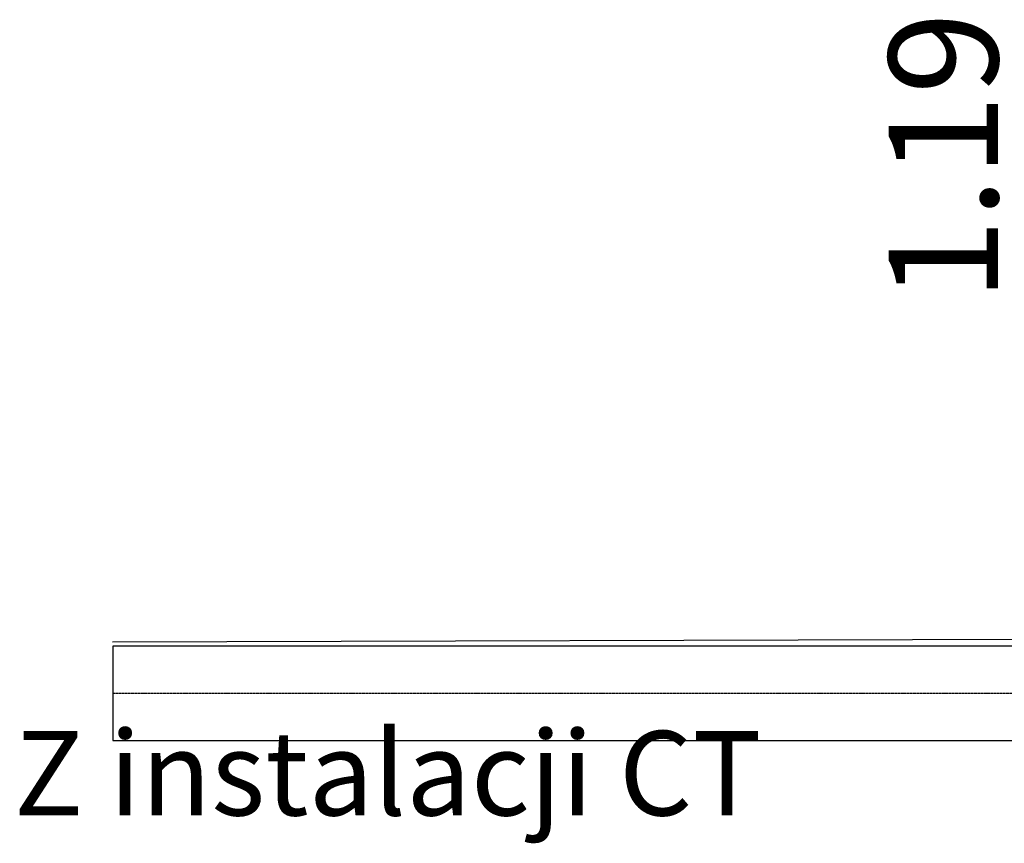
# Model space of a CAD drawing. Units: millimetres. Extents: x -157606 to 203789, y -5651 to 134747.
# Drawn here: x -148439 to -146984, y 115339 to 116556 of the extents above; entities that cross this region are included whole.
import ezdxf

# ---------------------------------------------------------------- set-up
doc = ezdxf.new("R2010")
doc.units = ezdxf.units.MM
doc.linetypes.add('DASHDOT', pattern=[1, 0.5, -0.25, 0, -0.25])
for name, color, linetype in [('_IS_P_WAGA', 250, 'Continuous'), ('FLUID-COOL-K1', 7, 'Continuous'), ('FLUID-COOL-K1-SYM', 7, 'Continuous'), ('Odnośniki', 7, 'Continuous')]:
    doc.layers.add(name, color=color, linetype=linetype)
doc.styles.add('ARIAL', font='arial.ttf')
doc.styles.get("Standard").update_dxf_attribs({"font": 'ARIAL.TTF'})

# ---------------------------------------------------------------- blocks, each defined once
blk = doc.blocks.new('*U1339')
at = {"color": 0, "linetype": 'ByBlock', "lineweight": -2}
for p, q in [((705.5, 69.9), (-660.9, 69.9)), ((705.5, 67.2), (705.5, 69.9)), ((705.5, 0), (705.5, 67.2)), ((-705.5, 26.7), (-705.5, 0)), ((-705.5, 0), (-705.5, -26.8)), ((705.5, -67.2), (705.5, 0)), ((-660.9, -69.9), (705.5, -69.9)), ((705.5, -69.9), (705.5, -67.2))]:
    blk.add_line(p, q, dxfattribs=at)
at = {"layer": 'FLUID-COOL-K1-SYM', "color": 2, "linetype": 'DASHDOT', "lineweight": -3}
for q in [(705.5, 0), (-660.9, 0)]:
    blk.add_line((-705.5, 0), q, dxfattribs=at)

msp = doc.modelspace()

# ---------------------------------------------------------------- linework, layer by layer
at = {"layer": '_IS_P_WAGA', "color": 251}
msp.add_line((-148302.2, 115636.5), (-139953.8, 115662.6), dxfattribs=at)

# ---------------------------------------------------------------- block references
at = {"layer": 'FLUID-COOL-K1', "color": 5, "linetype": 'Continuous', "rotation": 179.9999999999999}
msp.add_blockref('*U1339', (-147595.8, 115560.4, 124481.4), dxfattribs=at)

# ---------------------------------------------------------------- texts
at = {"style": 'ARIAL'}
msp.add_text('Z instalacji CT ', height=124.862, dxfattribs=at).set_placement((-148447.7, 115379.9))
at = {"layer": 'Odnośniki', "color": 0, "lineweight": 15, "insert": (-147154.4, 116139.8), "char_height": 161.595, "width": 698.411, "attachment_point": 1, "rotation": 90}
msp.add_mtext('\\fArial Narrow|b0|i0;1.19\\f@Arial Unicode MS|b0|i0|c238|p34; ', dxfattribs=at)

doc.saveas('drawing.dxf')
